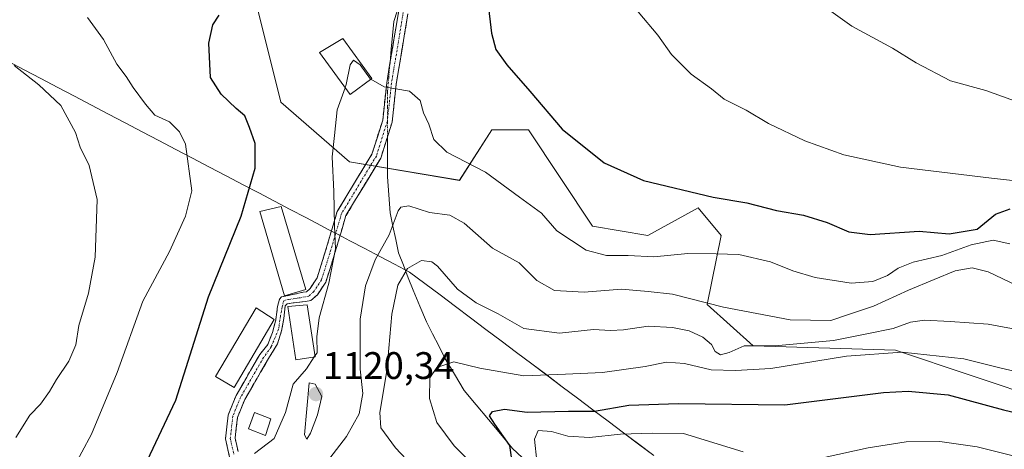
# Model space of a CAD drawing. Units: metres. Extents: x 583431 to 586865, y 4740504 to 4742859.
# Drawn here: x 584144 to 584401, y 4741155 to 4741267 of the extents above; entities that cross this region are included whole.
import ezdxf
from ezdxf.enums import TextEntityAlignment as Align

# ---------------------------------------------------------------- set-up
doc = ezdxf.new("R2010")
doc.units = ezdxf.units.M
doc.header["$MEASUREMENT"] = 0
doc.linetypes.add('TRAZO_Y_PUNTO', pattern=[1, 0.5, -0.25, 0, -0.25])
doc.linetypes.add('TRAZOSX2', pattern=[1.5, 1, -0.5])
for name, color, linetype, lineweight in [('Arbolado forestal CxS', 92, 'Continuous', 0), ('Camino', 19, 'TRAZOSX2', 0), ('Camino Cxs', 19, 'Continuous', 0), ('Camino eje', 19, 'TRAZO_Y_PUNTO', 0), ('Carátula', 7, 'Continuous', 5), ('Corriente natural lineal', 142, 'Continuous', 13), ('Corriente natural lineal oculto', 19, 'TRAZO_Y_PUNTO', 13), ('Curva de nivel maestra', 36, 'Continuous', 30), ('Curva de nivel normal', 36, 'Continuous', 0), ('Edificación', 1, 'Continuous', 13), ('Edificación Cxs', 1, 'Continuous', 13), ('Entidad de ámbito territorial', 19, 'Continuous', 0), ('Entidad de ámbito territorial CxS', 92, 'Continuous', 0), ('Municipio', 9, 'Continuous', 13), ('Municipio CxS', 142, 'Continuous', 0), ('Punto de cota en terreno', 7, 'Continuous', 0), ('Rótulo de punto de cota en terreno', 19, 'Continuous', 0), ('Suelo desnudo CxS', 43, 'Continuous', 0)]:
    doc.layers.add(name, color=color, linetype=linetype, lineweight=lineweight)
doc.styles.add('Arial', font='txt', dxfattribs={"height": 0.2})

# ---------------------------------------------------------------- blocks, each defined once
blk = doc.blocks.new('*U151')
at = {"layer": 'Arbolado forestal CxS', "color": 92, "linetype": 'Continuous', "lineweight": 0}
blk.add_polyline3d([(584203.4125, 4741278.7885, 1125.7081), (584211.8029, 4741245.2025, 1122.1946), (584229.7835, 4741229.6081, 1118.927), (584258.5523, 4741224.8097, 1117.8647), (584266.9435, 4741238.0045, 1122.0301), (584276.5323, 4741238.0043, 1123.4678), (584293.3149, 4741212.8141, 1121.1794), (584307.6987, 4741210.4147, 1120.9225), (584320.8847, 4741217.6115, 1123.1531), (584326.8787, 4741210.4145, 1120.4232), (584323.2813, 4741192.4223, 1113.597), (584335.2691, 4741181.6263, 1106.9767), (584372.4289, 4741180.4255, 1103.2521), (584411.9853, 4741167.2309, 1101.4176)], dxfattribs=at)
blk = doc.blocks.new('*U152')
at = {"layer": 'Suelo desnudo CxS', "color": 43, "linetype": 'Continuous', "lineweight": 0}
blk.add_polyline3d([(584411.9853, 4741167.2309, 1101.4176), (584372.4289, 4741180.4255, 1103.2521), (584335.2691, 4741181.6263, 1106.9767), (584323.2813, 4741192.4223, 1113.597), (584326.8787, 4741210.4145, 1120.4232), (584320.8847, 4741217.6115, 1123.1531), (584307.6987, 4741210.4147, 1120.9225), (584293.3149, 4741212.8141, 1121.1794), (584276.5323, 4741238.0043, 1123.4678), (584266.9435, 4741238.0045, 1122.0301), (584258.5523, 4741224.8097, 1117.8647), (584229.7835, 4741229.6081, 1118.927), (584211.8029, 4741245.2025, 1122.1946), (584203.4125, 4741278.7885, 1125.7081)], dxfattribs=at)
blk = doc.blocks.new('*U165')
at = {"layer": 'Municipio CxS', "color": 142, "linetype": 'Continuous', "lineweight": 0}
blk.add_polyline3d([(584140.32, 4741255.9833, 1134.8915), (584144.7229, 4741253.6745, 1134.7641), (584149.1257, 4741251.3657, 1134.688), (584153.5286, 4741249.0569, 1134.5101), (584157.9314, 4741246.7481, 1134.1931), (584162.3343, 4741244.4393, 1133.67), (584166.7371, 4741242.1305, 1133.0174), (584171.14, 4741239.8217, 1132.1501), (584175.5429, 4741237.5129, 1131.5005), (584179.9457, 4741235.204, 1130.9903), (584184.3486, 4741232.8952, 1130.4188), (584188.7514, 4741230.5864, 1129.6294), (584193.1543, 4741228.2776, 1128.6314), (584197.5571, 4741225.9688, 1127.3843), (584201.96, 4741223.66, 1126.021), (584206.06, 4741221.512, 1124.4377), (584210.16, 4741219.364, 1123.4429), (584214.26, 4741217.216, 1122.3954), (584218.36, 4741215.068, 1121.3708), (584222.46, 4741212.92, 1120.4858), (584224.23, 4741211.99, 1120.198), (584225.38, 4741211.38, 1120.0264), (584225.99, 4741211.07, 1119.94), (584229.882, 4741209.028, 1119.1633), (584233.774, 4741206.986, 1117.5996), (584237.666, 4741204.944, 1114.3576), (584241.558, 4741202.902, 1111.5847), (584245.45, 4741200.86, 1109.6396), (584249.4424, 4741197.8641, 1108.4983), (584253.4348, 4741194.8683, 1108.1773), (584257.4272, 4741191.8724, 1108.2975), (584261.4197, 4741188.8766, 1108.4308), (584265.4121, 4741185.8807, 1108.0683), (584269.4045, 4741182.8848, 1107.6079), (584273.3969, 4741179.889, 1107.0378), (584277.3893, 4741176.8931, 1105.9488), (584281.3817, 4741173.8972, 1104.8944), (584285.3741, 4741170.9014, 1103.3911), (584289.3666, 4741167.9055, 1101.78), (584293.359, 4741164.9097, 1099.8582), (584297.3514, 4741161.9138, 1097.2426), (584301.3438, 4741158.9179, 1094.8427), (584305.3362, 4741155.9221, 1092.4907), (584309.3286, 4741152.9262, 1090.1509)], dxfattribs=at)
blk = doc.blocks.new('*U189')
at = {"layer": 'Curva de nivel normal', "color": 36, "linetype": 'Continuous', "lineweight": 0}
blk.add_polyline3d([(584263.71, 4741148.84, 1105), (584257.12, 4741155.49, 1105), (584252.6, 4741161.61, 1105), (584250.68, 4741167.86, 1105), (584250.78, 4741173.26, 1105), (584252.55, 4741175.97, 1105), (584257.01, 4741177.42, 1105), (584263.84, 4741175.78, 1105), (584275.33, 4741173.72, 1105), (584286.2, 4741174.16, 1105), (584295.87, 4741174.67, 1105), (584307.02, 4741176.21, 1105), (584312.62, 4741177.3, 1105), (584317.29, 4741176.96, 1105), (584324.29, 4741175.34, 1105), (584330.62, 4741175.14, 1105), (584339.88, 4741175.68, 1105), (584359.68, 4741178.88, 1105), (584374.23, 4741179.9, 1105), (584390.3, 4741178.2, 1105), (584400.08, 4741175.76, 1105), (584411.78, 4741173.08, 1105)], dxfattribs=at)
blk = doc.blocks.new('*U202')
at = {"layer": 'Curva de nivel normal', "color": 36, "linetype": 'Continuous', "lineweight": 0}
for points in [[(584406.94, 4741244.31, 1135), (584396.04, 4741248.24, 1135), (584386.84, 4741250.76, 1135), (584377.91, 4741255.45, 1135), (584371.71, 4741259.34, 1135), (584361.07, 4741265.04, 1135), (584352.55, 4741271.2, 1135)], [(584142.13, 4741254.78, 1135), (584148.58, 4741249.74, 1135), (584154.33, 4741244.33, 1135), (584158.19, 4741237.3, 1135), (584159.35, 4741233.5, 1135), (584161.72, 4741228.66, 1135), (584163.84, 4741219.83, 1135), (584163.29, 4741204.72, 1135), (584161.55, 4741195.38, 1135), (584158.98, 4741186.91, 1135), (584158.2, 4741181.85, 1135), (584156.42, 4741177.63, 1135), (584153.16, 4741172.81, 1135), (584151.36, 4741169.65, 1135), (584149.01, 4741166.34, 1135), (584146.25, 4741163.5, 1135), (584142.57, 4741157.63, 1135)]]:
    blk.add_polyline3d(points, dxfattribs=at)
blk = doc.blocks.new('*U206')
at = {"layer": 'Curva de nivel normal', "color": 36, "linetype": 'Continuous', "lineweight": 0}
blk.add_polyline3d([(584250.31, 4741145.9, 1110), (584241.8, 4741154.97, 1110), (584237.91, 4741160.21, 1110), (584237.72, 4741164.17, 1110), (584239.49, 4741175.04, 1110), (584240.8, 4741189.88, 1110), (584242.41, 4741197.43, 1110), (584244.9, 4741201.81, 1110), (584248.58, 4741203.88, 1110), (584251.24, 4741203.52, 1110), (584252.73, 4741202.44, 1110), (584257.95, 4741196.41, 1110), (584262.88, 4741192.85, 1110), (584268.62, 4741189.98, 1110), (584275.29, 4741186.09, 1110), (584284.62, 4741184.87, 1110), (584293.54, 4741185.83, 1110), (584297.96, 4741185.6, 1110), (584301.41, 4741185.81, 1110), (584307.78, 4741186.77, 1110), (584314.16, 4741186.4, 1110), (584318.58, 4741185.54, 1110), (584322.12, 4741183.9, 1110), (584324.36, 4741181.94, 1110), (584325.36, 4741180.11, 1110), (584326.72, 4741179.23, 1110), (584328.95, 4741179.83, 1110), (584332.95, 4741181.57, 1110), (584340.96, 4741181.58, 1110), (584356.3, 4741183.02, 1110), (584364.93, 4741184.7, 1110), (584371.82, 4741186.1, 1110), (584376.36, 4741187.79, 1110), (584380.02, 4741188.33, 1110), (584386.74, 4741187.98, 1110), (584396.7, 4741187.29, 1110), (584412.65, 4741184.32, 1110)], dxfattribs=at)
blk = doc.blocks.new('*U210')
at = {"layer": 'Curva de nivel maestra', "color": 36, "linetype": 'Continuous', "lineweight": 30}
blk.add_polyline3d([(584272.68, 4741148.14, 1100), (584271.7, 4741155.59, 1100), (584267.71, 4741161.17, 1100), (584266.31, 4741163.34, 1100), (584267.12, 4741164.49, 1100), (584270.31, 4741165.04, 1100), (584276.21, 4741164.28, 1100), (584286.98, 4741164.51, 1100), (584293.78, 4741164.57, 1100), (584302.77, 4741166.08, 1100), (584315.76, 4741166.57, 1100), (584343.58, 4741166.23, 1100), (584369.36, 4741169.4, 1100), (584375.8, 4741169.78, 1100), (584386.24, 4741168.82, 1100), (584400.68, 4741164.89, 1100), (584417.81, 4741160.75, 1100)], dxfattribs=at)
blk = doc.blocks.new('5PATER')
at = {"layer": 'Carátula', "linetype": 'Continuous', "lineweight": 5}
h = blk.add_hatch(color=250, dxfattribs=at)
edge = h.paths.add_edge_path()
edge.add_ellipse((0, 0.01), major_axis=(-1.33, -1.34), ratio=0.999422, start_angle=0, end_angle=360)

msp = doc.modelspace()

# ---------------------------------------------------------------- linework, layer by layer
at = {"layer": 'Arbolado forestal CxS', "color": 92, "linetype": 'Continuous', "lineweight": 0}
msp.add_polyline3d([(584203.41, 4741278.79, 1125.71), (584211.8, 4741245.2, 1122.19), (584229.78, 4741229.61, 1118.93), (584258.55, 4741224.81, 1117.86), (584266.94, 4741238, 1122.03), (584276.53, 4741238, 1123.47), (584293.31, 4741212.81, 1121.18), (584307.7, 4741210.41, 1120.92), (584320.88, 4741217.61, 1123.15), (584326.88, 4741210.41, 1120.42), (584323.28, 4741192.42, 1113.6), (584335.27, 4741181.63, 1106.98), (584372.43, 4741180.43, 1103.25), (584411.99, 4741167.23, 1101.42)], dxfattribs=at)
at = {"layer": 'Camino', "color": 19, "linetype": 'TRAZOSX2', "lineweight": 0}
for points in [[(584198.42, 4741152.56), (584197.34, 4741157.32), (584198.04, 4741163.52), (584200.13, 4741168.66), (584206.33, 4741179.34), (584208.43, 4741181.94), (584209.6, 4741185.06), (584210.5, 4741188.35), (584210.97, 4741191.89), (584211.5, 4741193.74), (584212.03, 4741194.38), (584217.68, 4741195.57), (584218.54, 4741195.73), (584219.48, 4741196.57), (584221.28, 4741199.34), (584223.44, 4741206.14), (584226.52, 4741216.63), (584235.63, 4741231.67), (584238.44, 4741240.54), (584239.5, 4741250.29), (584243.32, 4741273.22)], [(584245.77, 4741272.74), (584241.97, 4741249.95), (584240.9, 4741240.02), (584237.93, 4741230.63), (584228.83, 4741215.61), (584225.79, 4741205.29), (584223.56, 4741198.26), (584221.39, 4741194.93), (584219.69, 4741193.4), (584218.28, 4741193.14), (584215.05, 4741192.84), (584213.51, 4741192.53), (584212.98, 4741192), (584212.56, 4741188.77), (584212.03, 4741185.54), (584210.92, 4741182.1), (584208.61, 4741178.3), (584202.38, 4741167.55), (584200.49, 4741162.9), (584199.87, 4741157.46), (584200.65, 4741154.02)]]:
    msp.add_lwpolyline(points, dxfattribs=at)
at = {"layer": 'Camino Cxs', "color": 19, "linetype": 'Continuous', "lineweight": 0}
for points in [[(584198.42, 4741152.56, 1120.52), (584197.34, 4741157.32, 1121.73), (584197.69, 4741160.42, 1122.18), (584198.04, 4741163.52, 1122.53), (584199.09, 4741166.09, 1122.39), (584200.13, 4741168.66, 1122.26), (584202.19, 4741172.22, 1121.98), (584204.26, 4741175.78, 1121.61), (584206.33, 4741179.34, 1121.38), (584208.43, 4741181.94, 1121.13), (584209.6, 4741185.06, 1120.98), (584210.5, 4741188.35, 1120.9), (584210.97, 4741191.89, 1120.92), (584211.5, 4741193.74, 1120.9), (584212.03, 4741194.38, 1120.93), (584214.85, 4741194.97, 1120.86), (584217.68, 4741195.57, 1120.72), (584218.54, 4741195.73, 1120.66), (584219.48, 4741196.57, 1120.59), (584221.28, 4741199.34, 1120.42), (584222.36, 4741202.74, 1120.38), (584223.44, 4741206.14, 1120.29), (584224.47, 4741209.64, 1120.18), (584225.5, 4741213.13, 1119.98), (584226.52, 4741216.63, 1119.78), (584228.8, 4741220.39, 1119.4), (584231.08, 4741224.15, 1118.99), (584233.36, 4741227.91, 1118.87), (584235.63, 4741231.67, 1118.92), (584237.04, 4741236.1, 1119.06), (584238.44, 4741240.54, 1119.32), (584238.97, 4741245.41, 1119.64), (584239.5, 4741250.29, 1120.03), (584240.26, 4741254.88, 1120.3), (584241.02, 4741259.46, 1120.35), (584241.79, 4741264.05, 1120.47), (584242.55, 4741268.64, 1120.66)], [(584245.01, 4741268.18, 1120.67), (584244.25, 4741263.62, 1120.55), (584243.49, 4741259.06, 1120.47), (584242.73, 4741254.51, 1120.35), (584241.97, 4741249.95, 1120.03), (584241.44, 4741244.98, 1119.62), (584240.9, 4741240.02, 1119.38), (584239.41, 4741235.32, 1119.11), (584237.93, 4741230.63, 1118.85), (584235.65, 4741226.88, 1118.59), (584233.38, 4741223.12, 1118.58), (584231.1, 4741219.37, 1119.07), (584228.83, 4741215.61, 1119.42), (584227.82, 4741212.17, 1119.59), (584226.81, 4741208.73, 1119.86), (584225.79, 4741205.29, 1119.97), (584224.68, 4741201.77, 1120), (584223.56, 4741198.26, 1120.01), (584221.39, 4741194.93, 1120.41), (584219.69, 4741193.4, 1120.52), (584218.28, 4741193.14, 1120.59), (584215.05, 4741192.84, 1120.75), (584213.51, 4741192.53, 1120.8), (584212.98, 4741192, 1120.81), (584212.56, 4741188.77, 1120.77), (584212.03, 4741185.54, 1120.76), (584210.92, 4741182.1, 1120.84), (584208.61, 4741178.3, 1121.13), (584206.53, 4741174.72, 1121.39), (584204.46, 4741171.14, 1121.67), (584202.38, 4741167.55, 1121.86), (584201.43, 4741165.23, 1121.87), (584200.49, 4741162.9, 1121.93), (584200.18, 4741160.18, 1121.64), (584199.87, 4741157.46, 1121.27), (584200.65, 4741154.02, 1120.44)]]:
    msp.add_polyline3d(points, dxfattribs=at)
at = {"layer": 'Camino eje', "color": 19, "linetype": 'TRAZO_Y_PUNTO', "lineweight": 0}
msp.add_lwpolyline([(584244.54, 4741272.98), (584240.73, 4741250.12), (584239.67, 4741240.28), (584236.78, 4741231.15), (584227.68, 4741216.12), (584224.62, 4741205.72), (584222.42, 4741198.8), (584220.43, 4741195.75), (584219.11, 4741194.56), (584216.61, 4741194.09), (584213.83, 4741193.69), (584212.56, 4741193.37), (584212.19, 4741191.78), (584211.71, 4741189.35), (584211.24, 4741185.95), (584209.28, 4741181.31), (584207.3, 4741178.52), (584201.25, 4741168.1), (584199.27, 4741163.21), (584198.61, 4741157.39), (584199.53, 4741153.29)], dxfattribs=at)
at = {"layer": 'Corriente natural lineal', "color": 142, "linetype": 'Continuous', "lineweight": 13}
for points in [[(584243.06, 4741271.65, 1120.8), (584242.19, 4741268.97, 1120.67), (584241.32, 4741266.28, 1120.55), (584241, 4741262.67, 1120.41), (584240.68, 4741259.07, 1120.34), (584240.36, 4741255.46, 1120.31)], [(584239.67, 4741236.14, 1119.16), (584239.67, 4741232.66, 1118.99), (584239.67, 4741229.18, 1118.76), (584239.67, 4741225.7, 1118.07), (584240.02, 4741220.99, 1116.8), (584240.36, 4741216.28, 1115.63), (584241.11, 4741212.81, 1114.79), (584241.86, 4741209.34, 1113.82), (584242.61, 4741205.87, 1112.28), (584243.86, 4741202.62, 1110.66), (584245.11, 4741199.36, 1109.38), (584246.36, 4741196.11, 1108.37), (584248.12, 4741191.99, 1107.48), (584249.88, 4741187.86, 1106.63), (584251.48, 4741184.71, 1106.09), (584253.07, 4741181.56, 1105.6), (584254.67, 4741178.41, 1104.98), (584257.21, 4741174.19, 1104.28), (584259.75, 4741169.96, 1102.83), (584262.91, 4741166.17, 1101.4), (584266.08, 4741162.38, 1100.24), (584269.24, 4741158.58, 1100.25), (584272.4, 4741154.79, 1099.5), (584274.88, 4741152.42, 1098.42)]]:
    msp.add_polyline3d(points, dxfattribs=at)
at = {"layer": 'Corriente natural lineal oculto', "color": 19, "linetype": 'TRAZO_Y_PUNTO', "lineweight": 13}
msp.add_polyline3d([(584240.36, 4741255.46, 1120.31), (584240.01, 4741251.6, 1120.14), (584239.67, 4741247.73, 1119.83), (584239.67, 4741243.87, 1119.52), (584239.67, 4741240, 1119.33), (584239.67, 4741236.14, 1119.16)], dxfattribs=at)
at = {"layer": 'Curva de nivel maestra', "color": 36, "linetype": 'Continuous', "lineweight": 30}
for points in [[(584265.94, 4741271.3, 1125), (584266.86, 4741263.24, 1125), (584268, 4741258.98, 1125), (584270.86, 4741254.98, 1125), (584276.89, 4741248.11, 1125), (584285.33, 4741238.21, 1125), (584296.3, 4741229.38, 1125), (584306.62, 4741224.76, 1125), (584324.84, 4741220.44, 1125), (584333.6, 4741218.96, 1125), (584341.33, 4741216.96, 1125), (584348.43, 4741215.74, 1125), (584354.63, 4741213.84, 1125), (584360.3, 4741211.4, 1125), (584365.85, 4741210.67, 1125), (584378.63, 4741211.56, 1125), (584386.53, 4741210.8, 1125), (584393.8, 4741212.1, 1125), (584398.63, 4741216, 1125), (584402.4, 4741217.35, 1125)], [(584174.7, 4741146.96, 1125), (584184.36, 4741167.44, 1125), (584192.87, 4741194.42, 1125), (584201.41, 4741215.42, 1125), (584205.13, 4741227.95, 1125), (584205.14, 4741234.46, 1125), (584203.65, 4741238.64, 1125), (584202.45, 4741241.62, 1125), (584200.18, 4741243.58, 1125), (584196.2, 4741247.34, 1125), (584193.42, 4741251.64, 1125), (584193, 4741260.6, 1125), (584194.02, 4741265.39, 1125), (584195.7, 4741267.93, 1125)]]:
    msp.add_polyline3d(points, dxfattribs=at)
at = {"layer": 'Curva de nivel normal', "color": 36, "linetype": 'Continuous', "lineweight": 0}
for points in [[(584143.34, 4741078.25, 1130), (584147.29, 4741088.45, 1130), (584151, 4741100.72, 1130), (584152.14, 4741113.79, 1130), (584154.27, 4741131.25, 1130), (584154.62, 4741139.68, 1130), (584155.3, 4741144.37, 1130), (584157.27, 4741149.12, 1130), (584162.29, 4741158.55, 1130), (584169.07, 4741174.63, 1130), (584175.74, 4741193.29, 1130), (584182.73, 4741206.26, 1130), (584186.92, 4741215.44, 1130), (584188.58, 4741222.11, 1130), (584186.93, 4741234.25, 1130), (584185.31, 4741237.44, 1130), (584182.74, 4741240.06, 1130), (584178.85, 4741241.84, 1130), (584176.45, 4741244.71, 1130), (584173.19, 4741249.09, 1130), (584171.42, 4741251.94, 1130), (584168.92, 4741255.18, 1130), (584165.5, 4741261.56, 1130), (584161.28, 4741267.31, 1130)], [(584305.2, 4741268.81, 1130), (584310.33, 4741262.72, 1130), (584313.91, 4741257.71, 1130), (584319.04, 4741252.56, 1130), (584324.38, 4741248.68, 1130), (584327.7, 4741246.01, 1130), (584333.43, 4741243.14, 1130), (584339.23, 4741239.64, 1130), (584348.73, 4741235.11, 1130), (584358.98, 4741231.45, 1130), (584373.77, 4741228.25, 1130), (584397.53, 4741225.34, 1130), (584410.13, 4741224, 1130)], [(584235.34, 4741251.2, 1120), (584235.27, 4741251.24, 1120), (584232.57, 4741254.96, 1120), (584230.78, 4741256.2, 1120), (584229.93, 4741255.01, 1120), (584228.9, 4741249.83, 1120), (584228.61, 4741249, 1120)], [(584402.39, 4741208.23, 1120), (584398.01, 4741209.19, 1120), (584392.22, 4741207.98, 1120), (584384.55, 4741205.15, 1120), (584377.04, 4741203.42, 1120), (584373.12, 4741201.84, 1120), (584370.36, 4741199.94, 1120), (584366.55, 4741198.35, 1120), (584360.92, 4741197.93, 1120), (584351.47, 4741199.44, 1120), (584345.61, 4741201.19, 1120), (584339.82, 4741203.55, 1120), (584331.56, 4741205.48, 1120), (584325.58, 4741205.58, 1120), (584318.19, 4741205.68, 1120), (584309.29, 4741204.84, 1120), (584302.62, 4741205.18, 1120), (584296.95, 4741205.2, 1120), (584291.62, 4741206.58, 1120), (584283.95, 4741211.58, 1120), (584279.95, 4741216.2, 1120), (584274.18, 4741220.45, 1120), (584265.32, 4741226.94, 1120), (584255.21, 4741232.19, 1120), (584251.8, 4741235.44, 1120), (584250.47, 4741239.45, 1120), (584249.14, 4741242.45, 1120), (584248.23, 4741245.63, 1120), (584245.44, 4741248.12, 1120), (584238.79, 4741249.19, 1120), (584235.34, 4741251.2, 1120)], [(584228.61, 4741249, 1120), (584226.56, 4741243.19, 1120), (584225.8, 4741236.5, 1120), (584225.24, 4741230.93, 1120), (584225.66, 4741221.93, 1120), (584225.8, 4741212.93, 1120), (584226.11, 4741206.93, 1120), (584224.4, 4741197.93, 1120), (584221.85, 4741188.93, 1120), (584221.25, 4741183.93, 1120), (584221.27, 4741179.81, 1120), (584220.74, 4741179, 1120)], [(584224.64, 4741152.25, 1115), (584228.94, 4741157.93, 1115), (584232.26, 4741163.8, 1115), (584233.21, 4741169.19, 1115), (584232.56, 4741175.54, 1115), (584232.52, 4741181.91, 1115), (584232.56, 4741188.6, 1115), (584233.98, 4741197.26, 1115), (584236.44, 4741204.01, 1115), (584240.14, 4741210.58, 1115), (584242.45, 4741216.81, 1115), (584243.17, 4741217.84, 1115), (584245.26, 4741218.14, 1115), (584250.67, 4741216.43, 1115), (584255.97, 4741215.7, 1115), (584259.74, 4741213.64, 1115), (584267.11, 4741207.11, 1115), (584274.1, 4741203.29, 1115), (584278.73, 4741198.69, 1115), (584283.32, 4741196.08, 1115), (584291.11, 4741195.57, 1115), (584300.83, 4741196.35, 1115), (584307.84, 4741195.8, 1115), (584314.18, 4741195.08, 1115), (584327.48, 4741191.72, 1115), (584344.93, 4741188.35, 1115), (584355.53, 4741188.21, 1115), (584360.46, 4741189.82, 1115), (584366.75, 4741191.94, 1115), (584375.85, 4741196.16, 1115), (584382.57, 4741198.88, 1115), (584388.06, 4741201.2, 1115), (584392.49, 4741201.96, 1115), (584396.65, 4741200.96, 1115), (584404.2, 4741197.38, 1115)], [(584220.54, 4741178.69, 1120), (584218.51, 4741175.58, 1120), (584215.06, 4741171.61, 1120), (584213.06, 4741164.2, 1120), (584210.06, 4741157.41, 1120), (584204.94, 4741153.45, 1120)], [(584220.74, 4741179, 1120), (584220.54, 4741178.69, 1120)], [(584218.64, 4741157.21, 1120), (584219.6, 4741158.77, 1120), (584221.36, 4741163.6, 1120), (584222.54, 4741168.36, 1120), (584220.8, 4741171.56, 1120), (584219.2, 4741171.93, 1120), (584217.97, 4741158.38, 1120), (584218.64, 4741157.21, 1120)], [(584332.65, 4741153.95, 1095), (584317.07, 4741158.69, 1095), (584308.96, 4741158.75, 1095), (584300.62, 4741158.56, 1095), (584292.52, 4741157.64, 1095), (584286.83, 4741158.04, 1095), (584282.6, 4741159.24, 1095), (584279.09, 4741159.5, 1095), (584278.08, 4741157.23, 1095), (584278.73, 4741151.5, 1095)], [(584404.92, 4741152.4, 1095), (584393.78, 4741155.2, 1095), (584384.03, 4741156.65, 1095), (584375.22, 4741156.51, 1095), (584365.34, 4741154.96, 1095), (584353.81, 4741152.44, 1095)]]:
    msp.add_polyline3d(points, dxfattribs=at)
at = {"layer": 'Edificación', "color": 1, "linetype": 'Continuous', "lineweight": 13}
for points in [[(584235.62, 4741251.41, 1120.07), (584229.9, 4741247.23, 1119.87), (584221.88, 4741258.18, 1120.91), (584227.98, 4741261.85, 1120.76), (584235.62, 4741251.41, 1120.07)], [(584218.34, 4741196.33, 1120.69), (584212.8, 4741194.69, 1120.92), (584206.3, 4741216.71, 1123.93), (584211.94, 4741218.01, 1122.96), (584218.34, 4741196.33, 1120.69)], [(584210.1, 4741188.44, 1120.94), (584199.58, 4741170.74, 1122.37), (584194.73, 4741173.63, 1123.12), (584205.34, 4741191.52, 1121.6), (584210.1, 4741188.44, 1120.94)], [(584220.78, 4741178.73, 1119.96), (584215.78, 4741177.97, 1120.3), (584213.67, 4741191.88, 1120.78), (584218.73, 4741192.27, 1120.52), (584220.78, 4741178.73, 1119.96)], [(584209.18, 4741162.57, 1120.85), (584207.8, 4741158.22, 1120.77), (584203.33, 4741159.89, 1121.33), (584204.94, 4741164.16, 1121.59), (584209.18, 4741162.57, 1120.85)]]:
    msp.add_polyline3d(points, dxfattribs=at)
at = {"layer": 'Edificación Cxs', "color": 1, "linetype": 'Continuous', "lineweight": 13}
for points in [[(584235.62, 4741251.41, 1120.07), (584229.9, 4741247.23, 1119.87), (584221.88, 4741258.18, 1120.91), (584227.98, 4741261.85, 1120.76), (584235.62, 4741251.41, 1120.07)], [(584218.34, 4741196.33, 1120.69), (584212.8, 4741194.69, 1120.92), (584206.3, 4741216.71, 1123.93), (584211.94, 4741218.01, 1122.96), (584218.34, 4741196.33, 1120.69)], [(584210.1, 4741188.44, 1120.94), (584199.58, 4741170.74, 1122.37), (584194.73, 4741173.63, 1123.12), (584205.34, 4741191.52, 1121.6), (584210.1, 4741188.44, 1120.94)], [(584220.78, 4741178.73, 1119.96), (584215.78, 4741177.97, 1120.3), (584213.67, 4741191.88, 1120.78), (584218.73, 4741192.27, 1120.52), (584220.78, 4741178.73, 1119.96)], [(584209.18, 4741162.57, 1120.85), (584207.8, 4741158.22, 1120.77), (584203.33, 4741159.89, 1121.33), (584204.94, 4741164.16, 1121.59), (584209.18, 4741162.57, 1120.85)]]:
    msp.add_polyline3d(points, close=True, dxfattribs=at)
at = {"layer": 'Entidad de ámbito territorial', "color": 19, "linetype": 'Continuous', "lineweight": 0}
msp.add_polyline3d([(584309.33, 4741152.93, 1090.15), (584305.34, 4741155.92, 1092.49), (584301.34, 4741158.92, 1094.84), (584297.35, 4741161.91, 1097.24), (584293.36, 4741164.91, 1099.86), (584289.37, 4741167.91, 1101.78), (584285.37, 4741170.9, 1103.39), (584281.38, 4741173.9, 1104.89), (584277.39, 4741176.89, 1105.95), (584273.4, 4741179.89, 1107.04), (584269.4, 4741182.88, 1107.61), (584265.41, 4741185.88, 1108.07), (584261.42, 4741188.88, 1108.43), (584257.43, 4741191.87, 1108.3), (584253.43, 4741194.87, 1108.18), (584249.44, 4741197.86, 1108.5), (584245.45, 4741200.86, 1109.64), (584241.56, 4741202.9, 1111.58), (584237.67, 4741204.94, 1114.36), (584233.77, 4741206.99, 1117.6), (584229.88, 4741209.03, 1119.16), (584225.99, 4741211.07, 1119.94), (584225.38, 4741211.38, 1120.03), (584224.23, 4741211.99, 1120.2), (584222.46, 4741212.92, 1120.49), (584218.36, 4741215.07, 1121.37), (584214.26, 4741217.22, 1122.4), (584210.16, 4741219.36, 1123.44), (584206.06, 4741221.51, 1124.44), (584201.96, 4741223.66, 1126.02), (584197.56, 4741225.97, 1127.38), (584193.15, 4741228.28, 1128.63), (584188.75, 4741230.59, 1129.63), (584184.35, 4741232.9, 1130.42), (584179.95, 4741235.2, 1130.99), (584175.54, 4741237.51, 1131.5), (584171.14, 4741239.82, 1132.15), (584166.74, 4741242.13, 1133.02), (584162.33, 4741244.44, 1133.67), (584157.93, 4741246.75, 1134.19), (584153.53, 4741249.06, 1134.51), (584149.13, 4741251.37, 1134.69), (584144.72, 4741253.67, 1134.76), (584140.32, 4741255.98, 1134.89)], dxfattribs=at)
at = {"layer": 'Entidad de ámbito territorial CxS', "color": 92, "linetype": 'Continuous', "lineweight": 0}
msp.add_polyline3d([(584140.32, 4741255.98, 1134.89), (584144.72, 4741253.67, 1134.76), (584149.13, 4741251.37, 1134.69), (584153.53, 4741249.06, 1134.51), (584157.93, 4741246.75, 1134.19), (584162.33, 4741244.44, 1133.67), (584166.74, 4741242.13, 1133.02), (584171.14, 4741239.82, 1132.15), (584175.54, 4741237.51, 1131.5), (584179.95, 4741235.2, 1130.99), (584184.35, 4741232.9, 1130.42), (584188.75, 4741230.59, 1129.63), (584193.15, 4741228.28, 1128.63), (584197.56, 4741225.97, 1127.38), (584201.96, 4741223.66, 1126.02), (584206.06, 4741221.51, 1124.44), (584210.16, 4741219.36, 1123.44), (584214.26, 4741217.22, 1122.4), (584218.36, 4741215.07, 1121.37), (584222.46, 4741212.92, 1120.49), (584224.23, 4741211.99, 1120.2), (584225.38, 4741211.38, 1120.03), (584225.99, 4741211.07, 1119.94), (584229.88, 4741209.03, 1119.16), (584233.77, 4741206.99, 1117.6), (584237.67, 4741204.94, 1114.36), (584241.56, 4741202.9, 1111.58), (584245.45, 4741200.86, 1109.64), (584249.44, 4741197.86, 1108.5), (584253.43, 4741194.87, 1108.18), (584257.43, 4741191.87, 1108.3), (584261.42, 4741188.88, 1108.43), (584265.41, 4741185.88, 1108.07), (584269.4, 4741182.88, 1107.61), (584273.4, 4741179.89, 1107.04), (584277.39, 4741176.89, 1105.95), (584281.38, 4741173.9, 1104.89), (584285.37, 4741170.9, 1103.39), (584289.37, 4741167.91, 1101.78), (584293.36, 4741164.91, 1099.86), (584297.35, 4741161.91, 1097.24), (584301.34, 4741158.92, 1094.84), (584305.34, 4741155.92, 1092.49), (584309.33, 4741152.93, 1090.15)], dxfattribs=at)
at = {"layer": 'Municipio', "color": 9, "linetype": 'Continuous', "lineweight": 13}
msp.add_polyline3d([(584309.33, 4741152.93, 1090.15), (584305.34, 4741155.92, 1092.49), (584301.34, 4741158.92, 1094.84), (584297.35, 4741161.91, 1097.24), (584293.36, 4741164.91, 1099.86), (584289.37, 4741167.91, 1101.78), (584285.37, 4741170.9, 1103.39), (584281.38, 4741173.9, 1104.89), (584277.39, 4741176.89, 1105.95), (584273.4, 4741179.89, 1107.04), (584269.4, 4741182.88, 1107.61), (584265.41, 4741185.88, 1108.07), (584261.42, 4741188.88, 1108.43), (584257.43, 4741191.87, 1108.3), (584253.43, 4741194.87, 1108.18), (584249.44, 4741197.86, 1108.5), (584245.45, 4741200.86, 1109.64), (584241.56, 4741202.9, 1111.58), (584237.67, 4741204.94, 1114.36), (584233.77, 4741206.99, 1117.6), (584229.88, 4741209.03, 1119.16), (584225.99, 4741211.07, 1119.94), (584225.38, 4741211.38, 1120.03), (584224.23, 4741211.99, 1120.2), (584222.46, 4741212.92, 1120.49), (584218.36, 4741215.07, 1121.37), (584214.26, 4741217.22, 1122.4), (584210.16, 4741219.36, 1123.44), (584206.06, 4741221.51, 1124.44), (584201.96, 4741223.66, 1126.02), (584197.56, 4741225.97, 1127.38), (584193.15, 4741228.28, 1128.63), (584188.75, 4741230.59, 1129.63), (584184.35, 4741232.9, 1130.42), (584179.95, 4741235.2, 1130.99), (584175.54, 4741237.51, 1131.5), (584171.14, 4741239.82, 1132.15), (584166.74, 4741242.13, 1133.02), (584162.33, 4741244.44, 1133.67), (584157.93, 4741246.75, 1134.19), (584153.53, 4741249.06, 1134.51), (584149.13, 4741251.37, 1134.69), (584144.72, 4741253.67, 1134.76), (584140.32, 4741255.98, 1134.89)], dxfattribs=at)
msp.add_polyline3d([(584309.33, 4741152.93, 1090.15), (584305.34, 4741155.92, 1092.49), (584301.34, 4741158.92, 1094.84), (584297.35, 4741161.91, 1097.24), (584293.36, 4741164.91, 1099.86), (584289.37, 4741167.91, 1101.78), (584285.37, 4741170.9, 1103.39), (584281.38, 4741173.9, 1104.89), (584277.39, 4741176.89, 1105.95), (584273.4, 4741179.89, 1107.04), (584269.4, 4741182.88, 1107.61), (584265.41, 4741185.88, 1108.07), (584261.42, 4741188.88, 1108.43), (584257.43, 4741191.87, 1108.3), (584253.43, 4741194.87, 1108.18), (584249.44, 4741197.86, 1108.5), (584245.45, 4741200.86, 1109.64), (584241.56, 4741202.9, 1111.58), (584237.67, 4741204.94, 1114.36), (584233.77, 4741206.99, 1117.6), (584229.88, 4741209.03, 1119.16), (584225.99, 4741211.07, 1119.94), (584225.38, 4741211.38, 1120.03), (584224.23, 4741211.99, 1120.2), (584222.46, 4741212.92, 1120.49), (584218.36, 4741215.07, 1121.37), (584214.26, 4741217.22, 1122.4), (584210.16, 4741219.36, 1123.44), (584206.06, 4741221.51, 1124.44), (584201.96, 4741223.66, 1126.02), (584197.56, 4741225.97, 1127.38), (584193.15, 4741228.28, 1128.63), (584188.75, 4741230.59, 1129.63), (584184.35, 4741232.9, 1130.42), (584179.95, 4741235.2, 1130.99), (584175.54, 4741237.51, 1131.5), (584171.14, 4741239.82, 1132.15), (584166.74, 4741242.13, 1133.02), (584162.33, 4741244.44, 1133.67), (584157.93, 4741246.75, 1134.19), (584153.53, 4741249.06, 1134.51), (584149.13, 4741251.37, 1134.69), (584144.72, 4741253.67, 1134.76), (584140.32, 4741255.98, 1134.89)], dxfattribs=at)
at = {"layer": 'Municipio CxS', "color": 142, "linetype": 'Continuous', "lineweight": 0}
msp.add_polyline3d([(584309.33, 4741152.93, 1090.15), (584305.34, 4741155.92, 1092.49), (584301.34, 4741158.92, 1094.84), (584297.35, 4741161.91, 1097.24), (584293.36, 4741164.91, 1099.86), (584289.37, 4741167.91, 1101.78), (584285.37, 4741170.9, 1103.39), (584281.38, 4741173.9, 1104.89), (584277.39, 4741176.89, 1105.95), (584273.4, 4741179.89, 1107.04), (584269.4, 4741182.88, 1107.61), (584265.41, 4741185.88, 1108.07), (584261.42, 4741188.88, 1108.43), (584257.43, 4741191.87, 1108.3), (584253.43, 4741194.87, 1108.18), (584249.44, 4741197.86, 1108.5), (584245.45, 4741200.86, 1109.64), (584241.56, 4741202.9, 1111.58), (584237.67, 4741204.94, 1114.36), (584233.77, 4741206.99, 1117.6), (584229.88, 4741209.03, 1119.16), (584225.99, 4741211.07, 1119.94), (584225.38, 4741211.38, 1120.03), (584224.23, 4741211.99, 1120.2), (584222.46, 4741212.92, 1120.49), (584218.36, 4741215.07, 1121.37), (584214.26, 4741217.22, 1122.4), (584210.16, 4741219.36, 1123.44), (584206.06, 4741221.51, 1124.44), (584201.96, 4741223.66, 1126.02), (584197.56, 4741225.97, 1127.38), (584193.15, 4741228.28, 1128.63), (584188.75, 4741230.59, 1129.63), (584184.35, 4741232.9, 1130.42), (584179.95, 4741235.2, 1130.99), (584175.54, 4741237.51, 1131.5), (584171.14, 4741239.82, 1132.15), (584166.74, 4741242.13, 1133.02), (584162.33, 4741244.44, 1133.67), (584157.93, 4741246.75, 1134.19), (584153.53, 4741249.06, 1134.51), (584149.13, 4741251.37, 1134.69), (584144.72, 4741253.67, 1134.76), (584140.32, 4741255.98, 1134.89)], dxfattribs=at)
at = {"layer": 'Suelo desnudo CxS', "color": 43, "linetype": 'Continuous', "lineweight": 0}
msp.add_polyline3d([(584203.41, 4741278.79, 1125.71), (584211.8, 4741245.2, 1122.19), (584229.78, 4741229.61, 1118.93), (584258.55, 4741224.81, 1117.86), (584266.94, 4741238, 1122.03), (584276.53, 4741238, 1123.47), (584293.31, 4741212.81, 1121.18), (584307.7, 4741210.41, 1120.92), (584320.88, 4741217.61, 1123.15), (584326.88, 4741210.41, 1120.42), (584323.28, 4741192.42, 1113.6), (584335.27, 4741181.63, 1106.98), (584372.43, 4741180.43, 1103.25), (584411.99, 4741167.23, 1101.42)], dxfattribs=at)

# ---------------------------------------------------------------- block references
at = {"layer": 'Arbolado forestal CxS', "color": 92, "linetype": 'Continuous', "lineweight": 0}
msp.add_blockref('*U151', (0, 0), dxfattribs=at)
at = {"layer": 'Curva de nivel maestra', "color": 36, "linetype": 'Continuous', "lineweight": 30}
msp.add_blockref('*U210', (0, 0), dxfattribs=at)
at = {"layer": 'Curva de nivel normal', "color": 36, "linetype": 'Continuous', "lineweight": 0}
for name in ['*U189', '*U206', '*U202']:
    msp.add_blockref(name, (0, 0), dxfattribs=at)
at = {"layer": 'Municipio CxS', "color": 142, "linetype": 'Continuous', "lineweight": 0}
msp.add_blockref('*U165', (0, 0), dxfattribs=at)
at = {"layer": 'Punto de cota en terreno', "linetype": 'Continuous', "lineweight": 0}
msp.add_blockref('5PATER', (584221, 4741169, 1120.34), dxfattribs=at)
at = {"layer": 'Suelo desnudo CxS', "color": 43, "linetype": 'Continuous', "lineweight": 0}
msp.add_blockref('*U152', (0, 0), dxfattribs=at)

# ---------------------------------------------------------------- texts
at = {"layer": 'Rótulo de punto de cota en terreno', "color": 19, "linetype": 'Continuous', "lineweight": 0, "style": 'Arial'}
msp.add_text('1120,34', height=7, dxfattribs=at).set_placement((584222.76, 4741170.76), align=Align.BOTTOM_LEFT)

doc.saveas('drawing.dxf')
